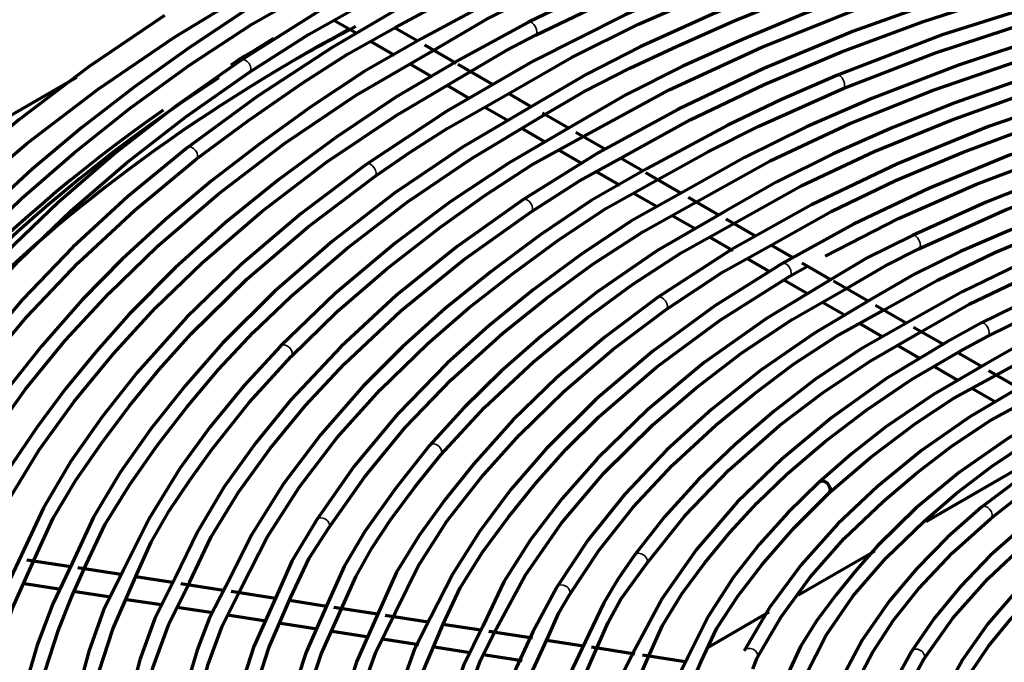
# Model space of a CAD drawing. Units: inches. Extents: x 0 to 8119, y 0 to 5791.
# Drawn here: x 3836 to 3920, y 2591 to 2645 of the extents above; entities that cross this region are included whole.
import ezdxf

# ---------------------------------------------------------------- set-up
doc = ezdxf.new("R2010")
doc.units = ezdxf.units.IN
doc.header["$MEASUREMENT"] = 0
doc.layers.add('1', color=7, linetype='Continuous', true_color=0xffffff)

msp = doc.modelspace()

# ---------------------------------------------------------------- linework, layer by layer
at = {"layer": '1', "color": 3, "linetype": 'Continuous', "lineweight": 70}
for p, q in [((3862.915, 2645.094), (3864.85, 2643.977)), ((3869.984, 2643.323), (3868.056, 2644.436)), ((3866.093, 2643.26), (3868.05, 2642.13)), ((3873.299, 2641.409), (3870.618, 2642.956)), ((3869.363, 2641.372), (3871.255, 2640.279)), ((3876.336, 2639.655), (3873.455, 2641.319)), ((3841.084, 2640.226), (3688.5, 2552.132)), ((3872.543, 2639.535), (3874.414, 2638.455)), ((3879.638, 2637.749), (3877.714, 2638.86)), ((3906.086, 2639.278), (3906.093, 2639.28)), ((3875.711, 2637.707), (3877.676, 2636.572)), ((3882.809, 2635.918), (3880.588, 2637.2)), ((3878.864, 2635.886), (3880.852, 2634.739)), ((3885.926, 2634.119), (3883.415, 2635.568)), ((3881.956, 2634.101), (3883.917, 2632.969)), ((3889.084, 2632.295), (3887.222, 2633.37)), ((3885.145, 2632.26), (3887.141, 2631.107)), ((3892.33, 2630.421), (3889.348, 2632.143)), ((3888.374, 2630.396), (3890.266, 2629.303)), ((3895.551, 2628.561), (3892.978, 2630.047)), ((3891.605, 2628.53), (3893.532, 2627.418)), ((3898.701, 2626.743), (3896.17, 2628.204)), ((3894.783, 2626.696), (3896.745, 2625.563)), ((3911.959, 2626.826), (3911.952, 2626.823)), ((3901.8, 2624.953), (3899.985, 2626.002)), ((3897.948, 2624.868), (3899.836, 2623.778)), ((3905.055, 2623.075), (3902.617, 2624.482)), ((3901.054, 2623.075), (3903.129, 2621.877)), ((3908.218, 2621.248), (3905.273, 2622.949)), ((3904.341, 2621.177), (3906.303, 2620.045)), ((3911.445, 2619.385), (3908.828, 2620.896)), ((3907.456, 2619.379), (3909.385, 2618.265)), ((3914.544, 2617.596), (3912.067, 2619.026)), ((3910.733, 2617.487), (3912.563, 2616.43)), ((3917.819, 2615.705), (3915.765, 2616.891)), ((3913.867, 2615.677), (3915.844, 2614.536)), ((3920.976, 2613.883), (3918.433, 2615.351)), ((3916.988, 2613.876), (3919.048, 2612.686)), ((3924.842, 2609.331), (3913.106, 2602.555)), ((3908.768, 2600.05), (3902.296, 2596.313)), ((3840.593, 2598.731), (3836.888, 2599.304)), ((3844.852, 2598.072), (3841.211, 2598.635)), ((3836.679, 2597.313), (3839.749, 2596.838)), ((3849.237, 2597.394), (3846.112, 2597.877)), ((3853.557, 2596.725), (3849.922, 2597.288)), ((3841.01, 2596.643), (3843.958, 2596.187)), ((3857.955, 2596.045), (3854.21, 2596.624)), ((3845.355, 2595.97), (3848.276, 2595.519)), ((3862.282, 2595.376), (3859.148, 2595.86)), ((3849.624, 2595.31), (3852.629, 2594.845)), ((3853.893, 2594.65), (3857.152, 2594.145)), ((3866.62, 2594.704), (3862.915, 2595.278)), ((3899.794, 2594.869), (3894.579, 2591.858)), ((3858.402, 2593.952), (3861.501, 2593.473)), ((3870.902, 2594.042), (3867.258, 2594.606)), ((3875.365, 2593.352), (3872.161, 2593.847)), ((3862.774, 2593.276), (3865.848, 2592.8)), ((3879.758, 2592.672), (3876.046, 2593.246)), ((3867.04, 2592.616), (3870.108, 2592.141)), ((3884.061, 2592.006), (3880.943, 2592.489)), ((3871.439, 2591.935), (3874.442, 2591.471)), ((3888.417, 2591.332), (3884.738, 2591.902)), ((3875.739, 2591.27), (3878.862, 2590.787)), ((3892.703, 2590.669), (3889.089, 2591.228))]:
    msp.add_line(p, q, dxfattribs=at)
at = {"layer": '1', "color": 3, "linetype": 'Continuous', "lineweight": 35}
for p, q in [((3879.416, 2644.916), (3879.413, 2644.914)), ((3905.609, 2640.433), (3905.602, 2640.43)), ((3911.959, 2626.826), (3911.959, 2626.826)), ((3917.763, 2619.404), (3917.763, 2619.404)), ((3911.876, 2591.556), (3911.876, 2591.556))]:
    msp.add_line(p, q, dxfattribs=at)
at = {"layer": '1', "color": 3, "linetype": 'Continuous', "lineweight": 70}
for points in [[(3951.993, 2674.198), (3941.616, 2672.825), (3931.402, 2671.083), (3921.393, 2668.979), (3911.629, 2666.522), (3902.145, 2663.721), (3892.979, 2660.586), (3884.658, 2657.336), (3876.678, 2653.81), (3869.066, 2650.021), (3861.848, 2645.981), (3855.05, 2641.706)], [(3959.514, 2672.325), (3949.249, 2671.216), (3939.119, 2669.738), (3929.167, 2667.899), (3919.434, 2665.705), (3909.955, 2663.165), (3900.767, 2660.289), (3891.907, 2657.088), (3884.101, 2653.877), (3876.625, 2650.415), (3869.501, 2646.711), (3862.753, 2642.776), (3856.404, 2638.625), (3850.476, 2634.271)], [(3868.151, 2644.485), (3875.291, 2648.346), (3882.817, 2651.944), (3890.713, 2655.277), (3898.935, 2658.341), (3907.454, 2661.117), (3916.084, 2663.555), (3924.934, 2665.728), (3933.991, 2667.588), (3943.277, 2669.011)], [(4009.47, 2667.193), (3998.342, 2667.958), (3987.145, 2668.267), (3975.937, 2668.118), (3964.778, 2667.512), (3953.719, 2666.452), (3942.817, 2664.943), (3932.127, 2662.993), (3922.559, 2660.826), (3913.253, 2658.305), (3904.249, 2655.441), (3895.584, 2652.246), (3887.293, 2648.732), (3879.416, 2644.916)], [(3966.232, 2664.999), (3955.388, 2663.994), (3944.689, 2662.545), (3934.197, 2660.659), (3923.964, 2658.347), (3914.041, 2655.618), (3904.479, 2652.488), (3895.837, 2649.183), (3887.597, 2645.55), (3879.795, 2641.603), (3872.476, 2637.365), (3865.653, 2632.846)], [(3879.99, 2643.805), (3887.962, 2647.662), (3896.363, 2651.208), (3905.152, 2654.432), (3914.293, 2657.304), (3921.699, 2659.307), (3929.26, 2661.122), (3936.969, 2662.718), (3944.871, 2663.929)], [(3877.744, 2638.877), (3883.065, 2641.923), (3888.751, 2644.741), (3894.724, 2647.366), (3900.894, 2649.832), (3907.25, 2652.129), (3913.8, 2654.239), (3921.742, 2656.487), (3929.892, 2658.476), (3938.237, 2660.158), (3946.771, 2661.502)], [(3971.198, 2657.479), (3961.367, 2656.703), (3951.65, 2655.53), (3942.1, 2653.964), (3932.765, 2652.013), (3923.69, 2649.687), (3914.92, 2646.997), (3906.97, 2644.139), (3899.365, 2640.983), (3892.137, 2637.54), (3885.32, 2633.827), (3878.944, 2629.861)], [(3945.14, 2657.222), (3935.466, 2655.399), (3926.032, 2653.188), (3916.883, 2650.603), (3908.082, 2647.649), (3902.746, 2645.609), (3897.545, 2643.449), (3892.483, 2641.175), (3887.65, 2638.748), (3883.145, 2636.121)], [(3884.007, 2635.202), (3891.342, 2639.174), (3899.186, 2642.805), (3907.477, 2646.099), (3916.137, 2649.058), (3925.573, 2651.777), (3935.321, 2654.09), (3945.345, 2655.989)], [(4020.855, 2652.531), (4009.843, 2653.977), (3998.655, 2654.892), (3987.377, 2655.267), (3976.084, 2655.101), (3964.853, 2654.394), (3953.762, 2653.151), (3943.501, 2651.497), (3933.496, 2649.383), (3923.805, 2646.824), (3914.49, 2643.834), (3905.609, 2640.433)], [(3887.232, 2633.377), (3893.128, 2636.621), (3899.378, 2639.628), (3905.96, 2642.402), (3912.808, 2644.956), (3919.897, 2647.274), (3925.63, 2648.913), (3931.485, 2650.412), (3937.437, 2651.796), (3943.492, 2653.012), (3949.688, 2653.936)], [(3888.22, 2652.407), (3882.989, 2650.077), (3877.937, 2647.624), (3870.359, 2643.52)], [(3906.09, 2639.279), (3913.916, 2642.304), (3922.092, 2645.008), (3930.579, 2647.381), (3940.915, 2649.721), (3951.57, 2651.543)], [(3871.379, 2642.553), (3875.914, 2645.19), (3880.737, 2647.653), (3888.711, 2651.257)], [(3860.811, 2649.056), (3855.547, 2646.03), (3850.673, 2642.779), (3846.015, 2639.424), (3841.545, 2635.993), (3837.32, 2632.459), (3833.371, 2628.815), (3829.699, 2625.073), (3825.975, 2620.86), (3822.566, 2616.554), (3819.484, 2612.163), (3816.83, 2607.682), (3814.678, 2603.107)], [(3815.914, 2602.926), (3817.809, 2607.005), (3820.205, 2611.002), (3822.943, 2614.933), (3825.912, 2618.804), (3829.132, 2622.606), (3832.633, 2626.329), (3836.416, 2629.962), (3840.887, 2633.843), (3845.651, 2637.61), (3850.669, 2641.273), (3856.002, 2644.782), (3861.77, 2648.05)], [(3901.342, 2648.219), (3895.014, 2645.6), (3888.883, 2642.819), (3884.292, 2640.481), (3879.997, 2637.964)], [(3810.382, 2603.129), (3812.851, 2607.8), (3815.798, 2612.387), (3819.146, 2616.89), (3822.835, 2621.303), (3826.87, 2625.616), (3831.257, 2629.818), (3836.863, 2634.616), (3842.917, 2639.231), (3849.398, 2643.646), (3856.301, 2647.857)], [(3984.073, 2647.487), (3974.083, 2647.198), (3964.161, 2646.439), (3954.38, 2645.216), (3944.804, 2643.535), (3935.496, 2641.409), (3926.519, 2638.851), (3918.409, 2636.059), (3910.694, 2632.914), (3903.419, 2629.435), (3896.624, 2625.641), (3890.354, 2621.557)], [(3880.506, 2636.924), (3884.127, 2639.039), (3887.998, 2641.01), (3892.019, 2642.885), (3896.844, 2645.019), (3901.797, 2647.055)], [(3855.744, 2640.666), (3860.752, 2643.881), (3864.996, 2646.234)], [(3931.443, 2646.05), (3923.52, 2643.814), (3915.872, 2641.275), (3908.518, 2638.452), (3902.985, 2636.036), (3897.721, 2633.433), (3892.737, 2630.642)], [(3944.596, 2646.237), (3937.014, 2644.603), (3929.623, 2642.694), (3922.459, 2640.513), (3915.55, 2638.074), (3910.298, 2635.993), (3905.233, 2633.763), (3900.423, 2631.357), (3895.906, 2628.764)], [(3848.543, 2645.474), (3842.168, 2641.155), (3836.194, 2636.644), (3830.642, 2631.955), (3825.525, 2627.099), (3820.937, 2622.18), (3816.796, 2617.127), (3813.114, 2611.952), (3809.9, 2606.669), (3807.12, 2601.193), (3804.845, 2595.636), (3803.081, 2590.013), (3801.836, 2584.34), (3801.112, 2578.635), (3800.912, 2573.017), (3801.218, 2567.4), (3802.03, 2561.802), (3803.345, 2556.238), (3805.348, 2550.226), (3807.936, 2544.295), (3811.101, 2538.463), (3814.831, 2532.749), (3819.114, 2527.172)], [(3879.416, 2644.916), (3873.637, 2641.765)], [(3893.651, 2629.689), (3899.89, 2633.17), (3906.655, 2636.314), (3913.797, 2639.178), (3922.581, 2642.214), (3931.756, 2644.839)], [(3896.817, 2627.845), (3902.533, 2631.05), (3908.711, 2633.961), (3915.236, 2636.618), (3922.015, 2639.049), (3929.385, 2641.328), (3937.006, 2643.317), (3944.835, 2645.01)], [(3986.021, 2644.89), (3977.199, 2644.735), (3968.417, 2644.199), (3959.728, 2643.285), (3951.182, 2641.999), (3942.826, 2640.348), (3934.705, 2638.34), (3927.306, 2636.13), (3920.194, 2633.624), (3913.403, 2630.834), (3906.967, 2627.773), (3900.922, 2624.459)], [(3851.244, 2633.285), (3855.666, 2636.572), (3860.27, 2639.784), (3864.077, 2642.211), (3868.151, 2644.485)], [(3899.998, 2626.009), (3905.079, 2628.868), (3910.524, 2631.492), (3916.278, 2633.899), (3922.255, 2636.116), (3928.435, 2638.136), (3936.826, 2640.457), (3945.493, 2642.397), (3954.408, 2643.948)], [(3870.359, 2643.52), (3865.471, 2640.737), (3860.95, 2637.743), (3856.653, 2634.636), (3852.53, 2631.459), (3848.621, 2628.194), (3844.965, 2624.828), (3841.569, 2621.37), (3838.136, 2617.473), (3834.995, 2613.491), (3832.121, 2609.435), (3829.614, 2605.3), (3827.645, 2601.07)], [(3874.559, 2640.749), (3877.518, 2642.509), (3879.99, 2643.805)], [(3828.982, 2600.884), (3831.124, 2605.268), (3833.726, 2609.568), (3836.756, 2613.782), (3840.138, 2617.909), (3843.85, 2621.941), (3847.903, 2625.862), (3853.101, 2630.334), (3858.72, 2634.64), (3864.798, 2638.728), (3871.379, 2642.553)], [(3995.847, 2642.004), (3985.76, 2642.293), (3975.662, 2642.063), (3965.641, 2641.315), (3955.775, 2640.055), (3946.14, 2638.293), (3938.783, 2636.565), (3931.652, 2634.544), (3924.782, 2632.239), (3918.206, 2629.662), (3911.959, 2626.826)], [(3855.05, 2641.706), (3849.532, 2637.834), (3844.357, 2633.805), (3839.532, 2629.628), (3835.07, 2625.317), (3831.003, 2620.879), (3828.091, 2617.308), (3825.392, 2613.677), (3822.882, 2609.995), (3820.671, 2606.253), (3818.924, 2602.431)], [(3873.637, 2641.765), (3868.172, 2638.546), (3863.078, 2635.122), (3858.253, 2631.57), (3853.706, 2627.9), (3849.475, 2624.103), (3845.584, 2620.183), (3842.774, 2617.027), (3840.166, 2613.81), (3837.736, 2610.542), (3835.495, 2607.227), (3833.548, 2603.852), (3832.002, 2600.409)], [(3904.571, 2625.075), (3910.778, 2628.266), (3917.401, 2631.177), (3924.358, 2633.818), (3931.624, 2636.156), (3937.528, 2637.78), (3943.565, 2639.252), (3949.732, 2640.527), (3956.066, 2641.459)], [(3820.058, 2601.731), (3821.873, 2605.732), (3824.154, 2609.658), (3826.793, 2613.516), (3829.679, 2617.314), (3832.811, 2621.045), (3836.215, 2624.697), (3840.577, 2628.892), (3845.296, 2632.958), (3850.355, 2636.887), (3855.744, 2640.666)], [(3833.346, 2600.199), (3835.371, 2604.47), (3837.926, 2608.65), (3840.902, 2612.746), (3844.191, 2616.76), (3847.796, 2620.682), (3851.74, 2624.497), (3856.798, 2628.848), (3862.276, 2633.031), (3868.192, 2637.005), (3874.559, 2640.749)], [(3905.609, 2640.433), (3900.869, 2638.369), (3896.302, 2636.183), (3889.479, 2632.502)], [(3866.377, 2631.826), (3869.367, 2633.902), (3872.507, 2635.899), (3877.744, 2638.877)], [(3890.441, 2631.615), (3894.61, 2633.908), (3898.944, 2636.087), (3906.09, 2639.279)], [(3912.506, 2625.703), (3919.864, 2629), (3927.676, 2631.937), (3935.89, 2634.476), (3942.57, 2636.224), (3949.427, 2637.731), (3956.5, 2638.821)], [(3879.997, 2637.964), (3873.811, 2634.325), (3868.083, 2630.448), (3862.793, 2626.357), (3857.914, 2622.099), (3853.478, 2617.682), (3850.318, 2614.107), (3847.419, 2610.453), (3844.781, 2606.729), (3842.515, 2602.927), (3840.73, 2599.038)], [(3841.914, 2598.923), (3843.528, 2602.349), (3845.597, 2605.703), (3847.932, 2609.005), (3850.432, 2612.261), (3853.134, 2615.46), (3856.079, 2618.59), (3859.262, 2621.647), (3863.995, 2625.723), (3869.117, 2629.638), (3874.621, 2633.372), (3880.506, 2636.924)], [(3883.145, 2636.121), (3877.784, 2632.988), (3872.77, 2629.673), (3868.1, 2626.187), (3863.014, 2621.904), (3858.376, 2617.447)], [(3859.274, 2616.577), (3863.159, 2620.353), (3867.401, 2623.998), (3871.949, 2627.529), (3875.708, 2630.226), (3879.698, 2632.804), (3884.007, 2635.202)], [(3850.476, 2634.271), (3845.435, 2630.122), (3840.768, 2625.825), (3836.501, 2621.389), (3832.646, 2616.828), (3829.874, 2613.17), (3827.331, 2609.453), (3825.124, 2605.669), (3823.365, 2601.805)], [(3996.939, 2634.1), (3987.369, 2634.483), (3977.773, 2634.335), (3968.246, 2633.658), (3958.876, 2632.456), (3949.746, 2630.742), (3942.796, 2629.046), (3936.086, 2627.052), (3929.653, 2624.771), (3923.532, 2622.217), (3917.763, 2619.404)], [(3824.51, 2601.254), (3826.277, 2605.12), (3828.476, 2608.914), (3831.025, 2612.641), (3833.826, 2616.309), (3836.86, 2619.913), (3841.223, 2624.519), (3846.028, 2628.98), (3851.244, 2633.285)], [(3879.637, 2628.82), (3883.734, 2631.461), (3887.232, 2633.377)], [(3936.616, 2633.099), (3930.914, 2631.334), (3925.419, 2629.368), (3920.101, 2627.231), (3916.032, 2625.455), (3912.148, 2623.553), (3908.567, 2621.468)], [(3865.653, 2632.846), (3860.14, 2628.693), (3855.05, 2624.359), (3850.41, 2619.857), (3846.231, 2615.204), (3843.256, 2611.456), (3840.586, 2607.63), (3838.293, 2603.726), (3836.411, 2599.742)], [(3889.479, 2632.502), (3884.718, 2629.791), (3880.364, 2626.848), (3876.257, 2623.785), (3872.358, 2620.64), (3868.724, 2617.391), (3865.383, 2614.034), (3861.809, 2609.957), (3858.638, 2605.768), (3855.939, 2601.473), (3853.739, 2597.073)], [(3946.273, 2632.754), (3939.183, 2630.928), (3932.345, 2628.802), (3925.777, 2626.396), (3920.849, 2624.311), (3916.185, 2622.04), (3911.801, 2619.578)], [(3837.599, 2599.577), (3839.112, 2602.862), (3841.035, 2606.083), (3843.226, 2609.253), (3845.577, 2612.382), (3848.098, 2615.464), (3850.823, 2618.489), (3855.536, 2623.112), (3860.726, 2627.559), (3866.377, 2631.826)], [(3855.028, 2596.859), (3857.247, 2601.235), (3859.982, 2605.509), (3863.202, 2609.682), (3866.833, 2613.745), (3870.868, 2617.677), (3874.333, 2620.659), (3878.02, 2623.558), (3881.885, 2626.388), (3885.979, 2629.106), (3890.441, 2631.615)], [(3909.521, 2620.494), (3914.083, 2623.034), (3918.942, 2625.378), (3924.076, 2627.53), (3930.389, 2629.836), (3936.962, 2631.897)], [(3912.724, 2618.676), (3916.76, 2620.998), (3921.153, 2623.103), (3925.787, 2625.041), (3930.567, 2626.852), (3938.373, 2629.397), (3946.555, 2631.537)], [(3918.345, 2618.298), (3923.517, 2620.836), (3928.98, 2623.168), (3934.713, 2625.275), (3940.684, 2627.147), (3947.152, 2628.881), (3953.821, 2630.334), (3960.711, 2631.364)], [(3892.737, 2630.642), (3888.083, 2628.027), (3883.808, 2625.197), (3879.819, 2622.223), (3876.049, 2619.159), (3872.524, 2616), (3868.333, 2611.709), (3864.634, 2607.268), (3861.431, 2602.694)], [(3971.013, 2631.29), (3962.752, 2630.356), (3954.66, 2629.005), (3946.799, 2627.25), (3939.247, 2625.097), (3933.559, 2623.14), (3928.077, 2620.982), (3922.891, 2618.598), (3918.171, 2615.913)], [(3878.944, 2629.861), (3873.349, 2625.895), (3868.189, 2621.731), (3863.492, 2617.385), (3859.271, 2612.877), (3856.283, 2609.232), (3853.618, 2605.504), (3851.334, 2601.694), (3849.446, 2597.804)], [(3862.485, 2602.023), (3865.495, 2606.336), (3868.962, 2610.538), (3872.883, 2614.609), (3877.236, 2618.534), (3880.929, 2621.518), (3884.866, 2624.398), (3889.097, 2627.13), (3893.651, 2629.689)], [(3850.664, 2597.408), (3852.519, 2601.273), (3854.812, 2605.059), (3857.503, 2608.766), (3860.512, 2612.394), (3863.812, 2615.936), (3868.591, 2620.426), (3873.876, 2624.726), (3879.637, 2628.82)], [(3895.906, 2628.764), (3890.295, 2625.537), (3885.193, 2622.033), (3880.509, 2618.329), (3877.089, 2615.317), (3873.923, 2612.215), (3871.027, 2609.022)], [(3919.053, 2614.985), (3924.023, 2617.712), (3929.387, 2620.174), (3935.094, 2622.38), (3941.056, 2624.341), (3947.532, 2626.154), (3954.23, 2627.68), (3961.165, 2628.768)], [(3871.978, 2608.211), (3875.687, 2612.23), (3879.836, 2616.108), (3884.381, 2619.845), (3888.224, 2622.668), (3892.358, 2625.343), (3896.817, 2627.845)], [(3911.959, 2626.826), (3908.136, 2624.923), (3905.381, 2623.279)], [(3891.074, 2620.535), (3895.868, 2623.711), (3899.998, 2626.009)], [(3906.378, 2622.344), (3909.714, 2624.284), (3912.506, 2625.703)], [(3900.922, 2624.459), (3895.213, 2620.852), (3889.956, 2617.017), (3885.182, 2612.972), (3880.914, 2608.74), (3877.921, 2605.295), (3875.275, 2601.756), (3873.005, 2598.132), (3871.112, 2594.424)], [(3901.556, 2623.382), (3903.053, 2624.21)], [(3977.157, 2623.88), (3969.312, 2623.21), (3961.609, 2622.106), (3954.125, 2620.577), (3946.931, 2618.638), (3940.091, 2616.307), (3933.781, 2613.655), (3927.929, 2610.667), (3922.592, 2607.371), (3917.815, 2603.796)], [(3872.163, 2593.858), (3873.606, 2596.945), (3875.517, 2599.96), (3877.688, 2602.921), (3880.028, 2605.833), (3882.578, 2608.684), (3885.378, 2611.46), (3890.255, 2615.659), (3895.657, 2619.642), (3901.556, 2623.382)], [(3905.381, 2623.279), (3899.591, 2619.788), (3894.303, 2616.046), (3889.522, 2612.072), (3885.255, 2607.905), (3882.254, 2604.513), (3879.581, 2601.025), (3877.332, 2597.442), (3875.565, 2593.762)], [(3876.677, 2593.453), (3879.122, 2597.987), (3882.168, 2602.396), (3885.798, 2606.669), (3889.966, 2610.778), (3893.586, 2613.887), (3897.5, 2616.88), (3901.753, 2619.71), (3906.378, 2622.344)], [(3890.354, 2621.557), (3885.917, 2618.238), (3881.817, 2614.773), (3878.083, 2611.17), (3874.736, 2607.442), (3872.34, 2604.44), (3870.131, 2601.383), (3868.222, 2598.263), (3866.765, 2595.063)], [(3908.567, 2621.468), (3903.659, 2618.528), (3899.119, 2615.407), (3894.946, 2612.109), (3891.147, 2608.656), (3887.582, 2604.897), (3884.465, 2601.009), (3881.801, 2596.996)], [(3868.148, 2594.868), (3870.056, 2598.778), (3872.498, 2602.591), (3875.392, 2606.309), (3878.634, 2609.931), (3882.398, 2613.608), (3886.553, 2617.147), (3891.074, 2620.535)], [(3882.873, 2596.354), (3885.366, 2600.122), (3888.277, 2603.795), (3891.606, 2607.353), (3895.335, 2610.777), (3898.51, 2613.381), (3901.889, 2615.903), (3905.538, 2618.291), (3909.521, 2620.494)], [(3911.801, 2619.578), (3907.602, 2617.226), (3903.782, 2614.661), (3900.257, 2611.947), (3896.964, 2609.14), (3893.79, 2606.102), (3890.938, 2602.958), (3888.402, 2599.71)], [(3917.763, 2619.404), (3914.917, 2617.804)], [(3889.416, 2598.979), (3892.661, 2603.04), (3896.432, 2606.955), (3900.695, 2610.709), (3904.384, 2613.521), (3908.392, 2616.179), (3912.724, 2618.676)], [(3915.965, 2616.999), (3918.345, 2618.298)], [(3858.376, 2617.447), (3855.273, 2614.064), (3852.43, 2610.603), (3849.862, 2607.068), (3847.239, 2602.813), (3845.062, 2598.466)], [(3914.917, 2617.804), (3909.786, 2614.733), (3905.138, 2611.404), (3900.907, 2607.892), (3897.114, 2604.215), (3893.653, 2600.193), (3890.751, 2596.027), (3888.417, 2591.727)], [(3846.2, 2598.105), (3847.415, 2600.809), (3848.944, 2603.465), (3850.692, 2606.083), (3852.567, 2608.671), (3855.738, 2612.675), (3859.274, 2616.577)], [(3889.553, 2591.024), (3890.775, 2593.765), (3892.42, 2596.439), (3894.358, 2599.058), (3896.48, 2601.628), (3898.787, 2604.14), (3901.311, 2606.583), (3904.571, 2609.363), (3908.1, 2612.04), (3911.884, 2614.599), (3915.965, 2616.999)], [(3918.171, 2615.913), (3913.743, 2613.353), (3909.7, 2610.59), (3906.779, 2608.294), (3904.06, 2605.918)], [(3904.908, 2604.999), (3908.408, 2608), (3912.211, 2610.888), (3915.477, 2613.023), (3919.053, 2614.985)], [(3921.328, 2614.1), (3916.839, 2611.435), (3912.729, 2608.581), (3908.998, 2605.547), (3905.64, 2602.363), (3902.537, 2598.892), (3899.885, 2595.301), (3897.686, 2591.59)], [(3898.794, 2591.011), (3900.837, 2594.475), (3903.301, 2597.855), (3906.184, 2601.127), (3909.47, 2604.273), (3912.296, 2606.662), (3915.326, 2608.974), (3918.623, 2611.154), (3922.254, 2613.149)], [(3924.492, 2612.278), (3920.039, 2609.613), (3915.967, 2606.759), (3912.285, 2603.72), (3909.03, 2600.524), (3907.186, 2598.448), (3905.463, 2596.33), (3903.852, 2594.175), (3902.46, 2591.973), (3901.421, 2589.71)], [(3902.888, 2589.486), (3904.648, 2592.926), (3906.95, 2596.262), (3909.741, 2599.486), (3912.93, 2602.584), (3915.682, 2604.933), (3918.638, 2607.207), (3921.845, 2609.361), (3925.373, 2611.339)], [(3871.027, 2609.022), (3868.15, 2605.408), (3865.539, 2601.718), (3863.782, 2598.756), (3862.423, 2595.724)], [(3918.611, 2602.832), (3921.159, 2604.829), (3923.905, 2606.732), (3928.62, 2609.534)], [(3863.674, 2595.417), (3864.762, 2597.888), (3866.129, 2600.316), (3867.716, 2602.705), (3869.77, 2605.479), (3871.978, 2608.211)], [(3930.918, 2608.569), (3926.303, 2605.853), (3922.192, 2602.88), (3918.56, 2599.688), (3916.027, 2597.065), (3913.794, 2594.353), (3911.876, 2591.556)], [(3912.938, 2590.897), (3915.387, 2594.37), (3918.349, 2597.716), (3921.785, 2600.922), (3924.814, 2603.315), (3928.159, 2605.559), (3931.829, 2607.64)], [(3934.08, 2606.708), (3930.234, 2604.512), (3926.776, 2602.11), (3923.68, 2599.535), (3920.902, 2596.835), (3918.353, 2593.896), (3916.213, 2590.849), (3914.479, 2587.695)], [(3904.06, 2605.918), (3901.399, 2603.308), (3898.973, 2600.618), (3896.803, 2597.852), (3894.636, 2594.501), (3892.909, 2591.054)], [(3915.794, 2587.388), (3916.883, 2589.723), (3918.407, 2591.989), (3920.216, 2594.195), (3922.199, 2596.346), (3924.355, 2598.439), (3927.475, 2601.083), (3930.994, 2603.557), (3934.977, 2605.784)], [(3894.055, 2590.703), (3895.37, 2593.515), (3897.155, 2596.252), (3899.229, 2598.93), (3901.909, 2602.014), (3904.908, 2604.999)], [(3917.815, 2603.796), (3914.933, 2601.245), (3912.33, 2598.592), (3910.022, 2595.844), (3907.713, 2592.502), (3905.853, 2589.051)], [(3861.431, 2602.694), (3859.342, 2599.204), (3858.101, 2596.391)], [(3907.114, 2588.649), (3908.563, 2591.46), (3910.348, 2594.201), (3912.47, 2596.872), (3915.354, 2599.915), (3918.611, 2602.832)], [(3859.239, 2596.092), (3860.819, 2599.449), (3862.485, 2602.023)], [(3836.411, 2599.742), (3834.408, 2595.568), (3832.933, 2591.316), (3831.883, 2587.014), (3831.159, 2582.69), (3830.764, 2578.15), (3830.776, 2573.607), (3831.189, 2569.058)], [(3888.402, 2599.71), (3887.004, 2597.715), (3885.791, 2595.683), (3884.257, 2592.416)], [(3832.428, 2569.225), (3832.034, 2573.508), (3832.003, 2577.796), (3832.331, 2582.082), (3833.016, 2586.357), (3834.127, 2590.807), (3835.654, 2595.214), (3837.599, 2599.577)], [(3840.73, 2599.038), (3839.088, 2595.576), (3837.759, 2592.075), (3836.934, 2589.296), (3836.302, 2586.492)], [(3837.526, 2586.238), (3838.404, 2589.825), (3839.554, 2593.385), (3840.65, 2596.163), (3841.914, 2598.923)], [(3885.297, 2592.02), (3886.154, 2594.014), (3887.242, 2595.973), (3889.416, 2598.979)], [(3845.062, 2598.466), (3843.369, 2595.045), (3842.119, 2591.555), (3841.184, 2588.024), (3840.463, 2584.479), (3839.965, 2580.925), (3839.729, 2577.361), (3839.765, 2573.793), (3840.236, 2568.892), (3841.189, 2564.018), (3842.661, 2559.195), (3844.664, 2554.432)], [(3845.692, 2555.017), (3843.992, 2558.968), (3842.747, 2562.977), (3841.835, 2567.013), (3841.231, 2571.065), (3840.971, 2575.127), (3841.068, 2579.192), (3841.622, 2583.976), (3842.654, 2588.734), (3844.179, 2593.444), (3846.2, 2598.105)], [(3849.446, 2597.804), (3847.739, 2594.358), (3846.465, 2590.845), (3845.532, 2587.29), (3844.843, 2583.715), (3844.377, 2579.96), (3844.211, 2576.2), (3844.352, 2572.434)], [(3845.599, 2572.53), (3845.477, 2577.222), (3845.842, 2581.91), (3846.649, 2586.587), (3847.596, 2590.241), (3848.911, 2593.853), (3850.664, 2597.408)], [(3853.739, 2597.073), (3852.375, 2594.396), (3851.312, 2591.67), (3850.488, 2588.911), (3849.725, 2585.641), (3849.154, 2582.361)], [(3850.392, 2582.192), (3851.156, 2586.348), (3852.245, 2590.486), (3853.432, 2593.702), (3855.028, 2596.859)], [(3858.101, 2596.391), (3856.128, 2591.983), (3854.691, 2587.51), (3853.764, 2582.981), (3853.288, 2578.427), (3853.278, 2573.868), (3853.542, 2570.89), (3853.996, 2567.917), (3854.608, 2564.95), (3855.372, 2561.992), (3856.387, 2559.067), (3857.772, 2556.2)], [(3881.801, 2596.996), (3879.769, 2593.214)], [(3881.097, 2592.855), (3881.979, 2594.832), (3882.873, 2596.354)], [(3858.872, 2556.894), (3857.057, 2561.22), (3855.732, 2565.593), (3854.892, 2570.008), (3854.509, 2574.444), (3854.571, 2578.883), (3855.07, 2583.235), (3856.011, 2587.564), (3857.4, 2591.85), (3859.239, 2596.092)], [(3862.423, 2595.724), (3860.547, 2591.483), (3859.16, 2587.184), (3858.254, 2582.833), (3857.795, 2578.456), (3857.77, 2574.073), (3858.175, 2569.774), (3859.015, 2565.498), (3860.298, 2561.267), (3862.025, 2557.082)], [(3863.173, 2557.568), (3861.452, 2561.751), (3860.185, 2565.975), (3859.372, 2570.239), (3859.003, 2574.522), (3859.069, 2578.809), (3859.549, 2583.013), (3860.454, 2587.195), (3861.826, 2591.332), (3863.674, 2595.417)], [(3866.765, 2595.063), (3864.841, 2590.659), (3863.456, 2586.191), (3862.599, 2581.67), (3862.237, 2577.124), (3862.383, 2572.36), (3863.077, 2567.612), (3864.311, 2562.906)], [(3865.501, 2563.288), (3864.334, 2567.704), (3863.655, 2572.153), (3863.478, 2576.616), (3863.796, 2581.077), (3864.364, 2584.573), (3865.227, 2588.051), (3866.47, 2591.488), (3868.148, 2594.868)], [(3871.112, 2594.424), (3869.749, 2591.733), (3868.744, 2588.983), (3867.999, 2586.197), (3867.419, 2583.399), (3866.835, 2578.992), (3866.747, 2574.573)], [(3867.996, 2574.618), (3868.032, 2578.246), (3868.406, 2581.869), (3869.12, 2585.478), (3870.403, 2589.69), (3872.163, 2593.858)], [(3875.565, 2593.762), (3873.897, 2590.349), (3872.711, 2586.866), (3872.055, 2584.096), (3871.579, 2581.317)], [(3872.817, 2581.148), (3873.465, 2584.631), (3874.359, 2588.105), (3875.329, 2590.807), (3876.677, 2593.453)], [(3879.769, 2593.214), (3878.371, 2590.173), (3877.344, 2587.075), (3876.576, 2583.948), (3876.033, 2580.808), (3875.752, 2577.66), (3875.756, 2574.506), (3876.092, 2570.79), (3876.758, 2567.086), (3877.853, 2563.427), (3879.501, 2559.844)], [(3880.638, 2560.363), (3879.049, 2563.939), (3877.942, 2567.567), (3877.281, 2571.233), (3876.993, 2574.914), (3877.062, 2578.595), (3877.488, 2582.206), (3878.29, 2585.796), (3879.492, 2589.347), (3881.097, 2592.855)], [(3884.257, 2592.416), (3882.574, 2588.916), (3881.398, 2585.344), (3880.664, 2581.723), (3880.285, 2578.084), (3880.253, 2574.442), (3880.58, 2570.866), (3881.281, 2567.312), (3882.375, 2563.8), (3883.864, 2560.33)], [(3884.966, 2561.038), (3883.616, 2563.863), (3882.669, 2566.74), (3882.046, 2569.649), (3881.656, 2572.569), (3881.48, 2575.492), (3881.544, 2578.416), (3881.95, 2581.857), (3882.713, 2585.278), (3883.828, 2588.665), (3885.297, 2592.02)], [(3888.417, 2591.727), (3887.226, 2589.369), (3886.374, 2586.953), (3885.753, 2584.506), (3885.267, 2582.051), (3884.789, 2578.187), (3884.763, 2574.313)], [(3911.876, 2591.556), (3910.182, 2588.465)], [(3886.011, 2574.378), (3885.998, 2577.517), (3886.278, 2580.654), (3886.863, 2583.779), (3887.976, 2587.424), (3889.553, 2591.024)], [(3892.909, 2591.054), (3891.34, 2587.875), (3890.307, 2584.613), (3889.661, 2581.309), (3889.3, 2577.995), (3889.251, 2574.677), (3889.713, 2570.337), (3890.78, 2566.041), (3892.451, 2561.81)], [(3893.568, 2562.321), (3892.243, 2565.449), (3891.332, 2568.625), (3890.764, 2571.827), (3890.498, 2575.037), (3890.55, 2578.251), (3891.123, 2582.45), (3892.289, 2586.605), (3894.055, 2590.703)], [(3898.419, 2590.076), (3898.794, 2591.011)], [(3911.375, 2588.073), (3912.938, 2590.897)]]:
    msp.add_lwpolyline(points, dxfattribs=at)
at = {"layer": '1', "color": 3, "linetype": 'Continuous', "lineweight": 35}
for centre, major_axis, ratio, start_param, end_param in [((3879.703, 2644.36), (-0.287, 0.555), 0.544809, 3.148185, 6.283185), ((3855.397, 2641.186), (-0.347, 0.52), 0.617335, 3.149944, 6.2827), ((3905.85, 2639.856), (-0.24, 0.577), 0.477613, 3.152977, 6.283185), ((3850.86, 2633.778), (-0.384, 0.493), 0.656037, 3.152446, 6.28265), ((3866.015, 2632.336), (-0.362, 0.51), 0.633237, 3.164574, 6.282605), ((3879.29, 2629.34), (-0.346, 0.52), 0.616597, 3.157119, 6.255122), ((3912.233, 2626.265), (-0.274, 0.562), 0.526789, 3.148119, 6.283185), ((3901.239, 2623.92), (-0.317, 0.539), 0.582752, 3.15153, 6.271721), ((3890.714, 2621.046), (-0.36, 0.511), 0.631435, 3.14716, 6.282665), ((3918.054, 2618.851), (-0.291, 0.553), 0.549905, 3.15136, 6.283185), ((3858.825, 2617.012), (-0.449, 0.435), 0.712707, 3.15091, 6.283078), ((3871.502, 2608.616), (-0.475, 0.406), 0.732323, 0, 0.078071), ((3871.502, 2608.616), (-0.475, 0.406), 0.732323, 3.156832, 6.283185), ((3918.213, 2603.314), (-0.398, 0.482), 0.66942, 3.155871, 6.282639), ((3861.958, 2602.359), (-0.527, 0.336), 0.766424, 0, 0.051339), ((3861.958, 2602.359), (-0.527, 0.336), 0.766424, 3.152385, 6.283185), ((3888.909, 2599.344), (-0.507, 0.366), 0.753731, 0, 0.047763), ((3888.909, 2599.344), (-0.507, 0.366), 0.753731, 3.157842, 6.283185), ((3882.337, 2596.675), (-0.536, 0.321), 0.771808, 3.14928, 6.283185), ((3882.337, 2596.675), (-0.536, 0.321), 0.771808, 0, 0.029973), ((3898.24, 2591.301), (-0.554, 0.289), 0.781712, 3.159637, 6.272268), ((3912.407, 2591.227), (-0.531, 0.33), 0.768671, 3.154481, 6.283185)]:
    msp.add_ellipse(centre, major_axis=major_axis, ratio=ratio, start_param=start_param, end_param=end_param, dxfattribs=at)
at = {"layer": '1', "color": 3, "linetype": 'Continuous', "lineweight": 70}
for centre, major_axis, ratio, start_param, end_param in [((3985.909, 2569.727), (177.5, 0), 0.57735, 2.326055, 2.638938), ((3985.909, 2567.686), (-180, 0), 0.57735, 5.45086, 5.490915), ((3985.909, 2572.177), (-178, 0), 0.57735, 5.515753, 5.545696), ((3985.909, 2572.177), (-177.5, 0), 0.57735, 5.557477, 5.983065), ((3985.909, 2572.177), (-178, 0), 0.57735, 5.594882, 5.981003), ((3904.484, 2605.458), (-0.424, 0.459), 0.692101, 0, 0.120295), ((3904.484, 2605.458), (-0.424, 0.459), 0.692101, 3.149478, 6.283185), ((3912.407, 2591.227), (-0.531, 0.33), 0.768671, 0.000322, 0.046955)]:
    msp.add_ellipse(centre, major_axis=major_axis, ratio=ratio, start_param=start_param, end_param=end_param, dxfattribs=at)

doc.saveas('drawing.dxf')
